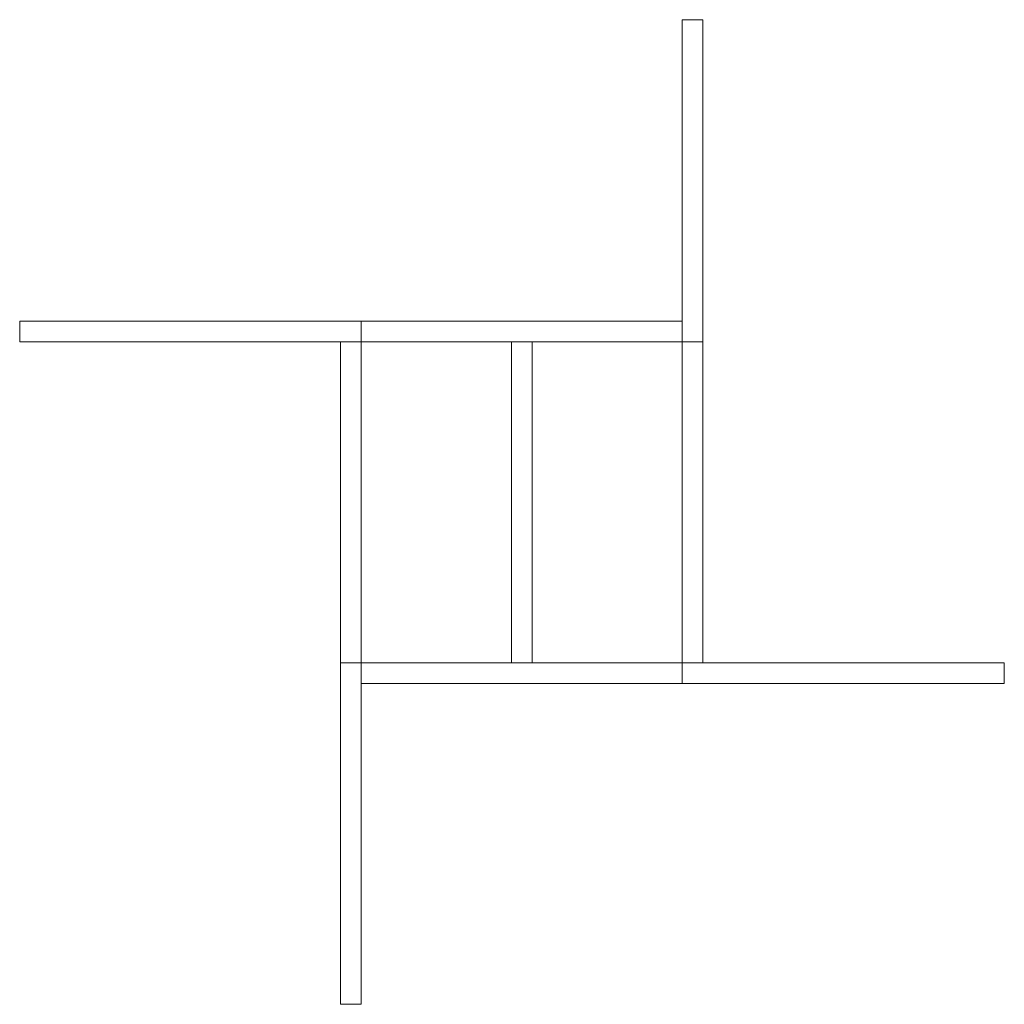
# Model space of a CAD drawing. Units: inches. Extents: x -24.2 to 23.3, y -24.2 to 23.3.
import ezdxf

# ---------------------------------------------------------------- set-up
doc = ezdxf.new("R2010")
doc.units = ezdxf.units.IN
doc.header["$MEASUREMENT"] = 0
doc.layers.add('A-EQPM', color=6, linetype='Continuous', lineweight=9)

# ---------------------------------------------------------------- blocks, each defined once
blk = doc.blocks.new('FamilyGeomCombination_7836-Ref_ Level')
at = {"layer": 'A-EQPM'}
for p, q in [((-8.75, -7.75), (-7.75, -7.75)), ((-8.75, -7.75), (-8.75, -24.25)), ((-7.75, -24.25), (-7.75, -7.75)), ((7.75, -7.75), (23.308, -7.75)), ((7.75, -7.75), (7.75, -8.75)), ((23.308, -7.75), (23.308, -8.75)), ((23.308, -8.75), (7.75, -8.75)), ((-8.75, -24.25), (-7.75, -24.25))]:
    blk.add_line(p, q, dxfattribs=at)
blk = doc.blocks.new('FamilyGeomCombination_8365-Ref_ Level')
at = {"layer": 'A-EQPM'}
for p, q in [((8.75, 23.308), (7.75, 23.308)), ((7.75, 23.308), (7.75, 7.75)), ((8.75, 7.75), (8.75, 23.308)), ((-24.25, 8.75), (-7.75, 8.75)), ((-24.25, 7.75), (-24.25, 8.75)), ((-7.75, 7.75), (-7.75, 8.75)), ((-7.75, 7.75), (-24.25, 7.75)), ((8.75, 7.75), (7.75, 7.75))]:
    blk.add_line(p, q, dxfattribs=at)
blk = doc.blocks.new('FC44')
at = {"layer": 'A-EQPM'}
for p, q in [((-7.75, 8.75), (7.75, 8.75)), ((-8.75, 7.75), (-8.75, -7.75)), ((-7.75, -7.75), (-7.75, 7.75)), ((7.75, 7.75), (-7.75, 7.75)), ((0.5, 7.75), (-0.5, 7.75)), ((-0.5, 7.75), (-0.5, -7.75)), ((0.5, -7.75), (0.5, 7.75)), ((7.75, 7.75), (7.75, -7.75)), ((8.75, -7.75), (8.75, 7.75)), ((-7.75, -7.75), (7.75, -7.75)), ((-0.5, -7.75), (0.5, -7.75)), ((7.75, -8.75), (-7.75, -8.75))]:
    blk.add_line(p, q, dxfattribs=at)
for name in ['FamilyGeomCombination_8365-Ref_ Level', 'FamilyGeomCombination_7836-Ref_ Level']:
    blk.add_blockref(name, (0, 0), dxfattribs=at)

msp = doc.modelspace()

# ---------------------------------------------------------------- block references
msp.add_blockref('FC44', (0, 0))

doc.saveas('drawing.dxf')
